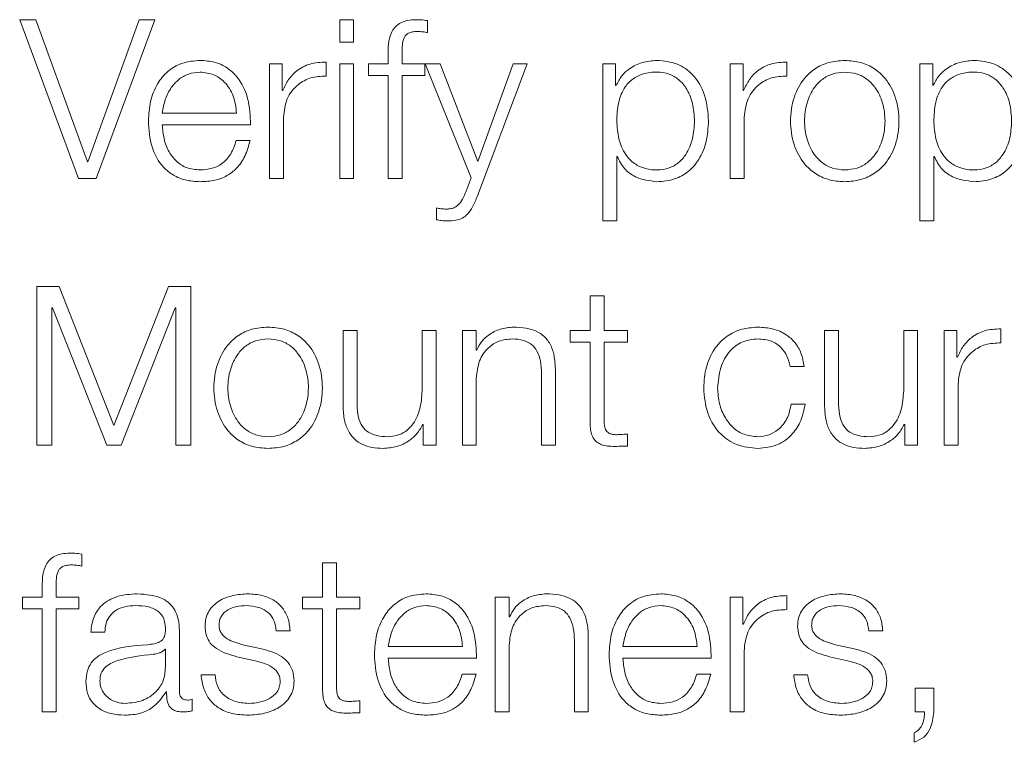
# Model space of a CAD drawing. Units: inches. Extents: x 2 to 195, y -7 to 151.
# Drawn here: x 51 to 52, y 98 to 98 of the extents above; entities that cross this region are included whole.
import ezdxf

# ---------------------------------------------------------------- set-up
doc = ezdxf.new("R2010")
doc.units = ezdxf.units.IN
doc.header["$MEASUREMENT"] = 0
doc.layers.add('SLD-0', color=179, linetype='Continuous')

msp = doc.modelspace()

# ---------------------------------------------------------------- linework, layer by layer
at = {"layer": 'SLD-0', "color": 179, "linetype": 'Continuous', "lineweight": 15}
for p, q in [((51.06411, 97.90935), (51.09724, 97.82011)), ((51.07324, 97.90935), (51.06411, 97.90935)), ((51.10224, 97.82947), (51.07324, 97.90935)), ((51.13124, 97.90935), (51.10249, 97.82947)), ((51.10711, 97.82011), (51.14022, 97.90935)), ((51.14022, 97.90935), (51.13124, 97.90935)), ((51.25198, 97.90935), (51.24411, 97.90935)), ((51.24411, 97.90935), (51.24411, 97.89673)), ((51.25198, 97.89673), (51.25198, 97.90935)), ((51.2936, 97.90211), (51.2936, 97.90885)), ((51.24411, 97.89673), (51.25198, 97.89673)), ((51.27137, 97.89047), (51.27137, 97.88459)), ((51.27923, 97.88459), (51.27923, 97.89022)), ((51.20461, 97.88459), (51.20461, 97.82011)), ((51.21185, 97.88459), (51.20461, 97.88459)), ((51.21185, 97.86948), (51.21185, 97.88459)), ((51.23647, 97.87761), (51.23647, 97.88548)), ((51.24411, 97.88459), (51.24411, 97.82011)), ((51.25198, 97.88459), (51.24411, 97.88459)), ((51.25198, 97.82011), (51.25198, 97.88459)), ((51.26037, 97.88459), (51.26037, 97.87799)), ((51.27137, 97.88459), (51.26037, 97.88459)), ((51.29198, 97.88459), (51.27923, 97.88459)), ((51.29198, 97.87799), (51.29198, 97.88459)), ((51.29224, 97.88459), (51.31799, 97.82034)), ((51.30062, 97.88459), (51.29224, 97.88459)), ((51.32186, 97.8296), (51.30062, 97.88459)), ((51.32161, 97.81023), (51.3496, 97.88459)), ((51.34173, 97.88459), (51.32186, 97.8296)), ((51.3496, 97.88459), (51.34173, 97.88459)), ((51.39211, 97.88459), (51.39211, 97.79624)), ((51.39935, 97.88459), (51.39211, 97.88459)), ((51.39935, 97.87236), (51.39935, 97.88459)), ((51.46386, 97.88459), (51.46386, 97.82011)), ((51.4711, 97.88459), (51.46386, 97.88459)), ((51.4711, 97.86948), (51.4711, 97.88459)), ((51.49573, 97.87761), (51.49573, 97.88548)), ((51.57049, 97.88459), (51.57049, 97.79624)), ((51.57772, 97.88459), (51.57049, 97.88459)), ((51.57772, 97.87236), (51.57772, 97.88459)), ((51.26037, 97.87799), (51.27137, 97.87799)), ((51.27137, 97.87799), (51.27137, 97.82011)), ((51.27923, 97.87799), (51.29198, 97.87799)), ((51.27923, 97.82011), (51.27923, 97.87799)), ((51.2121, 97.86948), (51.21185, 97.86948)), ((51.3996, 97.87236), (51.39935, 97.87236)), ((51.47135, 97.86948), (51.4711, 97.86948)), ((51.57797, 97.87236), (51.57772, 97.87236)), ((51.14435, 97.85685), (51.18611, 97.85685)), ((51.21247, 97.82011), (51.21247, 97.85448)), ((51.47172, 97.82011), (51.47172, 97.85448)), ((51.14435, 97.85024), (51.19397, 97.85024)), ((51.19372, 97.84136), (51.18586, 97.84136)), ((51.39997, 97.83235), (51.40023, 97.83235)), ((51.39997, 97.79624), (51.39997, 97.83235)), ((51.57835, 97.83235), (51.5786, 97.83235)), ((51.57835, 97.79624), (51.57835, 97.83235)), ((51.10249, 97.82947), (51.10224, 97.82947)), ((51.09724, 97.82011), (51.10711, 97.82011)), ((51.20461, 97.82011), (51.21247, 97.82011)), ((51.24411, 97.82011), (51.25198, 97.82011)), ((51.27137, 97.82011), (51.27923, 97.82011)), ((51.31799, 97.82034), (51.31524, 97.81297)), ((51.46386, 97.82011), (51.47172, 97.82011)), ((51.29862, 97.80347), (51.29862, 97.79686)), ((51.39211, 97.79624), (51.39997, 97.79624)), ((51.57049, 97.79624), (51.57835, 97.79624)), ((51.08623, 97.75935), (51.07375, 97.75935)), ((51.07375, 97.75935), (51.07375, 97.67011)), ((51.11711, 97.6811), (51.08623, 97.75935)), ((51.14787, 97.75935), (51.11711, 97.6811)), ((51.16036, 97.75935), (51.14787, 97.75935)), ((51.16036, 97.67011), (51.16036, 97.75935)), ((51.38499, 97.75397), (51.38499, 97.7346)), ((51.39286, 97.75397), (51.38499, 97.75397)), ((51.39286, 97.7346), (51.39286, 97.75397)), ((51.08223, 97.74724), (51.08248, 97.74724)), ((51.08223, 97.67011), (51.08223, 97.74724)), ((51.08248, 97.74724), (51.11311, 97.67011)), ((51.12112, 97.67011), (51.15162, 97.74724)), ((51.15162, 97.74724), (51.15187, 97.74724)), ((51.15187, 97.74724), (51.15187, 97.67011)), ((51.246, 97.7346), (51.246, 97.69272)), ((51.25386, 97.7346), (51.246, 97.7346)), ((51.25386, 97.6926), (51.25386, 97.7346)), ((51.29836, 97.7346), (51.2905, 97.7346)), ((51.2905, 97.7346), (51.2905, 97.70072)), ((51.29836, 97.67011), (51.29836, 97.7346)), ((51.31312, 97.7346), (51.31312, 97.67011)), ((51.32098, 97.7346), (51.31312, 97.7346)), ((51.32098, 97.72349), (51.32098, 97.7346)), ((51.37374, 97.7346), (51.37374, 97.72798)), ((51.38499, 97.7346), (51.37374, 97.7346)), ((51.40598, 97.7346), (51.39286, 97.7346)), ((51.40598, 97.72798), (51.40598, 97.7346)), ((51.51687, 97.7346), (51.51687, 97.69272)), ((51.52472, 97.7346), (51.51687, 97.7346)), ((51.52472, 97.6926), (51.52472, 97.7346)), ((51.56137, 97.7346), (51.56137, 97.70072)), ((51.56922, 97.7346), (51.56137, 97.7346)), ((51.56922, 97.67011), (51.56922, 97.7346)), ((51.5841, 97.7346), (51.5841, 97.67011)), ((51.59134, 97.7346), (51.5841, 97.7346)), ((51.59134, 97.71949), (51.59134, 97.7346)), ((51.61597, 97.72761), (51.61597, 97.73547)), ((51.37374, 97.72798), (51.38499, 97.72798)), ((51.38499, 97.72798), (51.38499, 97.68385)), ((51.39286, 97.72798), (51.40598, 97.72798)), ((51.39286, 97.68447), (51.39286, 97.72798)), ((51.32123, 97.72349), (51.32098, 97.72349)), ((51.59159, 97.71949), (51.59134, 97.71949)), ((51.49759, 97.71436), (51.50547, 97.71436)), ((51.35762, 97.71036), (51.35762, 97.67011)), ((51.36548, 97.67011), (51.36548, 97.71161)), ((51.32098, 97.67011), (51.32098, 97.70774)), ((51.59197, 97.67011), (51.59197, 97.70449)), ((51.50597, 97.69322), (51.49809, 97.69322)), ((51.29087, 97.68172), (51.29112, 97.68172)), ((51.29112, 97.68172), (51.29112, 97.67011)), ((51.56174, 97.68172), (51.56198, 97.68172)), ((51.56198, 97.68172), (51.56198, 97.67011)), ((51.40598, 97.66961), (51.40598, 97.67635)), ((51.07375, 97.67011), (51.08223, 97.67011)), ((51.11311, 97.67011), (51.12112, 97.67011)), ((51.15187, 97.67011), (51.16036, 97.67011)), ((51.29112, 97.67011), (51.29836, 97.67011)), ((51.31312, 97.67011), (51.32098, 97.67011)), ((51.35762, 97.67011), (51.36548, 97.67011)), ((51.56198, 97.67011), (51.56922, 97.67011)), ((51.5841, 97.67011), (51.59197, 97.67011)), ((51.09898, 97.60211), (51.09898, 97.60884)), ((51.23449, 97.60397), (51.23449, 97.58459)), ((51.24235, 97.60397), (51.23449, 97.60397)), ((51.24235, 97.58459), (51.24235, 97.60397)), ((51.07675, 97.59047), (51.07675, 97.58459)), ((51.08461, 97.58459), (51.08461, 97.59022)), ((51.06575, 97.58459), (51.06575, 97.57798)), ((51.07675, 97.58459), (51.06575, 97.58459)), ((51.09736, 97.58459), (51.08461, 97.58459)), ((51.09736, 97.57798), (51.09736, 97.58459)), ((51.22324, 97.58459), (51.22324, 97.57798)), ((51.23449, 97.58459), (51.22324, 97.58459)), ((51.25548, 97.58459), (51.24235, 97.58459)), ((51.25548, 97.57798), (51.25548, 97.58459)), ((51.33162, 97.58459), (51.33162, 97.52011)), ((51.33948, 97.58459), (51.33162, 97.58459)), ((51.33948, 97.57348), (51.33948, 97.58459)), ((51.47098, 97.58459), (51.46374, 97.58459)), ((51.46374, 97.58459), (51.46374, 97.52011)), ((51.47098, 97.56948), (51.47098, 97.58459)), ((51.49559, 97.57761), (51.49559, 97.58547)), ((51.06575, 97.57798), (51.07675, 97.57798)), ((51.07675, 97.57798), (51.07675, 97.52011)), ((51.08461, 97.57798), (51.09736, 97.57798)), ((51.08461, 97.52011), (51.08461, 97.57798)), ((51.22324, 97.57798), (51.23449, 97.57798)), ((51.23449, 97.57798), (51.23449, 97.53385)), ((51.24235, 97.57798), (51.25548, 97.57798)), ((51.24235, 97.53447), (51.24235, 97.57798)), ((51.33973, 97.57348), (51.33948, 97.57348)), ((51.10412, 97.56486), (51.11198, 97.56486)), ((51.15398, 97.53147), (51.15398, 97.56573)), ((51.20837, 97.56573), (51.21623, 97.56573)), ((51.47123, 97.56948), (51.47098, 97.56948)), ((51.54173, 97.56573), (51.54959, 97.56573)), ((51.37612, 97.56036), (51.37612, 97.52011)), ((51.38398, 97.52011), (51.38398, 97.56161)), ((51.14612, 97.55536), (51.14587, 97.55536)), ((51.14612, 97.5451), (51.14612, 97.55536)), ((51.20012, 97.55549), (51.18961, 97.55786)), ((51.27148, 97.55684), (51.31324, 97.55684)), ((51.33948, 97.52011), (51.33948, 97.55774)), ((51.40348, 97.55684), (51.44524, 97.55684)), ((51.47159, 97.52011), (51.47159, 97.55448)), ((51.53348, 97.55549), (51.52298, 97.55786)), ((51.18635, 97.55111), (51.19649, 97.54885)), ((51.27148, 97.55024), (51.3211, 97.55024)), ((51.40348, 97.55024), (51.4531, 97.55024)), ((51.51973, 97.55111), (51.52986, 97.54885)), ((51.17398, 97.54097), (51.16612, 97.54097)), ((51.32085, 97.54136), (51.31299, 97.54136)), ((51.45285, 97.54136), (51.44499, 97.54136)), ((51.50734, 97.54097), (51.4995, 97.54097)), ((51.1465, 97.53134), (51.14675, 97.53134)), ((51.56785, 97.53334), (51.56785, 97.52011)), ((51.57834, 97.53334), (51.56785, 97.53334)), ((51.57834, 97.51998), (51.57834, 97.53334)), ((51.1611, 97.52061), (51.1611, 97.52722)), ((51.25548, 97.51961), (51.25548, 97.52634)), ((51.07675, 97.52011), (51.08461, 97.52011)), ((51.33162, 97.52011), (51.33948, 97.52011)), ((51.37612, 97.52011), (51.38398, 97.52011)), ((51.46374, 97.52011), (51.47159, 97.52011)), ((51.56785, 97.52011), (51.5731, 97.52011)), ((51.56735, 97.50836), (51.56735, 97.50298))]:
    msp.add_line(p, q, dxfattribs=at)
for points, knots in [([(51.28698, 97.90935), (51.28538, 97.90928), (51.28246, 97.90916), (51.27853, 97.90786), (51.27553, 97.90573), (51.27301, 97.90223), (51.27149, 97.89698), (51.27141, 97.89275), (51.27137, 97.89047)], [0, 0, 0, 0, 0.168833, 0.308676, 0.43224, 0.552776, 0.758812, 1, 1, 1, 1]), ([(51.2936, 97.90885), (51.29234, 97.90901), (51.29014, 97.90931), (51.28792, 97.90934), (51.28698, 97.90935)], [0, 0, 0, 0, 0.5731988, 1, 1, 1, 1]), ([(51.27923, 97.89022), (51.27924, 97.89186), (51.27926, 97.89484), (51.27982, 97.89849), (51.28124, 97.90073), (51.28289, 97.90193), (51.28517, 97.90264), (51.28689, 97.9027), (51.28785, 97.90274)], [0, 0, 0, 0, 0.275233, 0.503293, 0.605188, 0.711578, 0.838213, 1, 1, 1, 1]), ([(51.28785, 97.90274), (51.28889, 97.90269), (51.29082, 97.9026), (51.29272, 97.90227), (51.2936, 97.90211)], [0, 0, 0, 0, 0.540148, 1, 1, 1, 1]), ([(51.16561, 97.88647), (51.16212, 97.88619), (51.15555, 97.88565), (51.14713, 97.88066), (51.14101, 97.87312), (51.13718, 97.86339), (51.13672, 97.85608), (51.13649, 97.85236)], [0, 0, 0, 0, 0.206844, 0.38857, 0.564943, 0.778819, 1, 1, 1, 1]), ([(51.19397, 97.85024), (51.19378, 97.85523), (51.19341, 97.8649), (51.18798, 97.87616), (51.18086, 97.88261), (51.17375, 97.88592), (51.16843, 97.88628), (51.16561, 97.88647)], [0, 0, 0, 0, 0.287511, 0.556261, 0.693826, 0.837831, 1, 1, 1, 1]), ([(51.42261, 97.88647), (51.4198, 97.88625), (51.41432, 97.88581), (51.4075, 97.88239), (51.40242, 97.87783), (51.40054, 97.87419), (51.3996, 97.87236)], [0, 0, 0, 0, 0.294415, 0.572577, 0.785494, 1, 1, 1, 1]), ([(51.4516, 97.85235), (51.45123, 97.85726), (51.45052, 97.86667), (51.44399, 97.87825), (51.43399, 97.8854), (51.42655, 97.8861), (51.42261, 97.88647)], [0, 0, 0, 0, 0.292326, 0.559702, 0.767055, 1, 1, 1, 1]), ([(51.52822, 97.88647), (51.52514, 97.88625), (51.51927, 97.88584), (51.51139, 97.88213), (51.50421, 97.87563), (51.49891, 97.86538), (51.49713, 97.85235), (51.49892, 97.83932), (51.50421, 97.82908), (51.51139, 97.82258), (51.51927, 97.81887), (51.52514, 97.81845), (51.52822, 97.81824)], [0, 0, 0, 0, 0.089847, 0.171222, 0.249736, 0.370237, 0.500064, 0.629801, 0.750272, 0.828778, 0.910153, 1, 1, 1, 1]), ([(51.52822, 97.81824), (51.53131, 97.81845), (51.53718, 97.81887), (51.54507, 97.82258), (51.55226, 97.82908), (51.55755, 97.83932), (51.55934, 97.85235), (51.55755, 97.86538), (51.55226, 97.87563), (51.54507, 97.88213), (51.53718, 97.88584), (51.53131, 97.88625), (51.52822, 97.88647)], [0, 0, 0, 0, 0.089902, 0.171298, 0.249803, 0.370243, 0.499936, 0.629719, 0.750189, 0.828702, 0.910098, 1, 1, 1, 1]), ([(51.60098, 97.88647), (51.59816, 97.88625), (51.59269, 97.88581), (51.58587, 97.88239), (51.5808, 97.87783), (51.57892, 97.87419), (51.57797, 97.87236)], [0, 0, 0, 0, 0.294215, 0.572365, 0.785374, 1, 1, 1, 1]), ([(51.62998, 97.85235), (51.6296, 97.85726), (51.62889, 97.86667), (51.62237, 97.87825), (51.61236, 97.8854), (51.60492, 97.8861), (51.60098, 97.88647)], [0, 0, 0, 0, 0.29228, 0.559608, 0.766969, 1, 1, 1, 1]), ([(51.23647, 97.88548), (51.23341, 97.88535), (51.22751, 97.88511), (51.22019, 97.88117), (51.21502, 97.87579), (51.21309, 97.87163), (51.2121, 97.86948)], [0, 0, 0, 0, 0.292209, 0.561588, 0.774473, 1, 1, 1, 1]), ([(51.49573, 97.88548), (51.49266, 97.88535), (51.48676, 97.88511), (51.47944, 97.88117), (51.47427, 97.87579), (51.47234, 97.87163), (51.47135, 97.86948)], [0, 0, 0, 0, 0.2922086, 0.5615955, 0.7744736, 1, 1, 1, 1]), ([(51.16561, 97.87986), (51.16336, 97.87966), (51.15903, 97.87927), (51.15338, 97.87595), (51.1489, 97.87097), (51.14564, 97.86445), (51.14479, 97.85941), (51.14435, 97.85685)], [0, 0, 0, 0, 0.194875, 0.375236, 0.555298, 0.774542, 1, 1, 1, 1]), ([(51.18611, 97.85685), (51.18571, 97.86011), (51.18492, 97.86649), (51.18007, 97.87413), (51.17328, 97.87904), (51.16823, 97.87958), (51.16561, 97.87986)], [0, 0, 0, 0, 0.286702, 0.560184, 0.772019, 1, 1, 1, 1]), ([(51.21247, 97.85448), (51.21288, 97.85806), (51.21366, 97.86499), (51.21983, 97.87284), (51.22787, 97.87727), (51.23352, 97.87749), (51.23647, 97.87761)], [0, 0, 0, 0, 0.283948, 0.551197, 0.765484, 1, 1, 1, 1]), ([(51.44374, 97.85235), (51.44352, 97.85569), (51.44311, 97.86224), (51.43978, 97.87037), (51.43497, 97.87598), (51.4293, 97.87923), (51.4223, 97.88018), (51.4152, 97.87933), (51.4089, 97.87639), (51.40371, 97.87092), (51.40044, 97.86257), (51.40014, 97.85587), (51.39997, 97.85235)], [0, 0, 0, 0, 0.126436, 0.247489, 0.324582, 0.402521, 0.48914, 0.587349, 0.669886, 0.746903, 0.867067, 1, 1, 1, 1]), ([(51.47172, 97.85448), (51.47213, 97.85806), (51.47291, 97.86499), (51.47908, 97.87284), (51.48712, 97.87727), (51.49277, 97.87749), (51.49573, 97.87761)], [0, 0, 0, 0, 0.283949, 0.551198, 0.765485, 1, 1, 1, 1]), ([(51.52822, 97.87986), (51.52587, 97.87967), (51.52137, 97.8793), (51.51545, 97.87606), (51.5102, 97.87059), (51.50648, 97.86244), (51.50515, 97.85235), (51.50648, 97.84227), (51.5102, 97.83412), (51.51545, 97.82865), (51.52137, 97.82541), (51.52587, 97.82504), (51.52822, 97.82485)], [0, 0, 0, 0, 0.088317, 0.168963, 0.248387, 0.371542, 0.50009, 0.628491, 0.751606, 0.83103, 0.911683, 1, 1, 1, 1]), ([(51.52822, 97.82485), (51.53058, 97.82504), (51.53508, 97.82541), (51.54101, 97.82865), (51.54626, 97.83412), (51.54999, 97.84227), (51.55132, 97.85235), (51.54999, 97.86244), (51.54626, 97.87059), (51.54101, 97.87606), (51.53508, 97.8793), (51.53058, 97.87967), (51.52822, 97.87986)], [0, 0, 0, 0, 0.088385, 0.169068, 0.248489, 0.371564, 0.49991, 0.628403, 0.751518, 0.830939, 0.911615, 1, 1, 1, 1]), ([(51.62212, 97.85235), (51.6219, 97.85569), (51.62149, 97.86224), (51.61816, 97.87037), (51.61335, 97.87598), (51.60767, 97.87923), (51.60067, 97.88018), (51.59357, 97.87933), (51.58727, 97.87639), (51.58209, 97.87092), (51.57882, 97.86257), (51.57851, 97.85587), (51.57835, 97.85235)], [0, 0, 0, 0, 0.126436, 0.247498, 0.324608, 0.402592, 0.489281, 0.587417, 0.669914, 0.74691, 0.867067, 1, 1, 1, 1]), ([(51.13649, 97.85236), (51.13682, 97.84744), (51.13744, 97.83807), (51.14325, 97.82739), (51.1505, 97.8216), (51.15759, 97.81871), (51.16283, 97.8184), (51.16561, 97.81824)], [0, 0, 0, 0, 0.29057, 0.553891, 0.690138, 0.83525, 1, 1, 1, 1]), ([(51.39997, 97.85235), (51.40018, 97.849), (51.40058, 97.84244), (51.404, 97.83426), (51.40913, 97.82864), (51.41532, 97.82546), (51.42237, 97.82451), (51.4293, 97.82548), (51.43497, 97.82872), (51.43978, 97.83433), (51.44311, 97.84246), (51.44352, 97.849), (51.44374, 97.85235)], [0, 0, 0, 0, 0.126994, 0.249205, 0.328771, 0.41217, 0.508346, 0.595441, 0.673808, 0.751313, 0.872988, 1, 1, 1, 1]), ([(51.42261, 97.81824), (51.42599, 97.8185), (51.43236, 97.81901), (51.44066, 97.82374), (51.44689, 97.8311), (51.4509, 97.84095), (51.45136, 97.84846), (51.4516, 97.85235)], [0, 0, 0, 0, 0.200064, 0.378243, 0.552757, 0.768336, 1, 1, 1, 1]), ([(51.57835, 97.85235), (51.57856, 97.849), (51.57895, 97.84244), (51.58238, 97.83426), (51.58751, 97.82864), (51.59369, 97.82546), (51.60074, 97.82451), (51.60767, 97.82548), (51.61335, 97.82872), (51.61816, 97.83433), (51.62149, 97.84246), (51.6219, 97.849), (51.62212, 97.85235)], [0, 0, 0, 0, 0.126993, 0.249199, 0.328745, 0.412098, 0.508204, 0.595369, 0.673781, 0.751303, 0.872988, 1, 1, 1, 1]), ([(51.60098, 97.81824), (51.60435, 97.8185), (51.61073, 97.81901), (51.61903, 97.82374), (51.62526, 97.8311), (51.62927, 97.84095), (51.62974, 97.84846), (51.62998, 97.85235)], [0, 0, 0, 0, 0.2001441, 0.3783379, 0.5528301, 0.7683714, 1, 1, 1, 1]), ([(51.16561, 97.82485), (51.16304, 97.82508), (51.15817, 97.82553), (51.15206, 97.8295), (51.14769, 97.83525), (51.14495, 97.84236), (51.14455, 97.84763), (51.14435, 97.85024)], [0, 0, 0, 0, 0.20758, 0.391782, 0.572216, 0.787869, 1, 1, 1, 1]), ([(51.18586, 97.84136), (51.18503, 97.8388), (51.18343, 97.83387), (51.1785, 97.82837), (51.17227, 97.82529), (51.16793, 97.825), (51.16561, 97.82485)], [0, 0, 0, 0, 0.2820973, 0.5436366, 0.7563951, 1, 1, 1, 1]), ([(51.16561, 97.81824), (51.16841, 97.81838), (51.17363, 97.81864), (51.18075, 97.82128), (51.18671, 97.82588), (51.19131, 97.83275), (51.19289, 97.83838), (51.19372, 97.84136)], [0, 0, 0, 0, 0.209441, 0.391335, 0.561507, 0.768252, 1, 1, 1, 1]), ([(51.40023, 97.83235), (51.40143, 97.82998), (51.4038, 97.82529), (51.41169, 97.81959), (51.41845, 97.81875), (51.42261, 97.81824)], [0, 0, 0, 0, 0.281824, 0.557222, 1, 1, 1, 1]), ([(51.5786, 97.83235), (51.5798, 97.82998), (51.58217, 97.82529), (51.59006, 97.81959), (51.59682, 97.81875), (51.60098, 97.81824)], [0, 0, 0, 0, 0.281888, 0.557315, 1, 1, 1, 1]), ([(51.31524, 97.81297), (51.31458, 97.81144), (51.31339, 97.80862), (51.31129, 97.80539), (51.30891, 97.80373), (51.30661, 97.80296), (51.30491, 97.80289), (51.30399, 97.80285)], [0, 0, 0, 0, 0.306292, 0.561816, 0.690153, 0.83098, 1, 1, 1, 1]), ([(51.30462, 97.79624), (51.30623, 97.79628), (51.30914, 97.79635), (51.31316, 97.79753), (51.3165, 97.80016), (51.31922, 97.80457), (51.32074, 97.80817), (51.32161, 97.81023)], [0, 0, 0, 0, 0.20145, 0.361908, 0.512268, 0.720961, 1, 1, 1, 1]), ([(51.30399, 97.80285), (51.303, 97.80289), (51.30119, 97.80298), (51.29942, 97.80332), (51.29862, 97.80347)], [0, 0, 0, 0, 0.548354, 1, 1, 1, 1]), ([(51.29862, 97.79686), (51.2995, 97.79667), (51.30147, 97.79626), (51.3035, 97.79624), (51.30462, 97.79624)], [0, 0, 0, 0, 0.445233, 1, 1, 1, 1]), ([(51.20386, 97.73647), (51.20077, 97.73625), (51.1949, 97.73583), (51.18702, 97.73212), (51.17984, 97.72562), (51.17455, 97.71538), (51.17276, 97.70235), (51.17455, 97.68932), (51.17984, 97.67908), (51.18702, 97.67258), (51.1949, 97.66887), (51.20077, 97.66846), (51.20386, 97.66824)], [0, 0, 0, 0, 0.089855, 0.171232, 0.249753, 0.37026, 0.500084, 0.629805, 0.750262, 0.828768, 0.910145, 1, 1, 1, 1]), ([(51.20386, 97.66824), (51.20694, 97.66846), (51.21282, 97.66887), (51.2207, 97.67258), (51.22789, 97.67908), (51.23318, 97.68932), (51.23497, 97.70235), (51.23318, 97.71538), (51.22789, 97.72562), (51.22071, 97.73212), (51.21282, 97.73583), (51.20694, 97.73625), (51.20386, 97.73647)], [0, 0, 0, 0, 0.089905, 0.171306, 0.249809, 0.370237, 0.499916, 0.629697, 0.750175, 0.828694, 0.910095, 1, 1, 1, 1]), ([(51.34186, 97.73647), (51.33934, 97.73624), (51.33438, 97.73579), (51.32824, 97.73258), (51.32364, 97.72844), (51.32203, 97.72513), (51.32123, 97.72349)], [0, 0, 0, 0, 0.291929, 0.574611, 0.78947, 1, 1, 1, 1]), ([(51.36548, 97.71161), (51.36539, 97.71428), (51.36522, 97.71926), (51.36325, 97.72616), (51.35959, 97.73128), (51.3546, 97.73446), (51.34866, 97.73621), (51.34426, 97.73638), (51.34186, 97.73647)], [0, 0, 0, 0, 0.202077, 0.376709, 0.5365, 0.667388, 0.817839, 1, 1, 1, 1]), ([(51.47934, 97.73647), (51.47591, 97.7362), (51.46939, 97.73568), (51.46081, 97.73104), (51.45414, 97.72377), (51.44968, 97.71389), (51.44915, 97.70628), (51.44887, 97.70234)], [0, 0, 0, 0, 0.199656, 0.379809, 0.555589, 0.770265, 1, 1, 1, 1]), ([(51.50547, 97.71436), (51.505, 97.71691), (51.50411, 97.72173), (51.50043, 97.72794), (51.49503, 97.73276), (51.48778, 97.73593), (51.48223, 97.73629), (51.47934, 97.73647)], [0, 0, 0, 0, 0.2041664, 0.3866849, 0.5610899, 0.7717217, 1, 1, 1, 1]), ([(51.61597, 97.73547), (51.6129, 97.73535), (51.607, 97.73511), (51.59968, 97.73117), (51.59451, 97.72579), (51.59258, 97.72163), (51.59159, 97.71949)], [0, 0, 0, 0, 0.292281, 0.561664, 0.774505, 1, 1, 1, 1]), ([(51.20386, 97.72986), (51.2015, 97.72967), (51.197, 97.7293), (51.19108, 97.72606), (51.18584, 97.72059), (51.18211, 97.71243), (51.18078, 97.70235), (51.18211, 97.69226), (51.18584, 97.68412), (51.19108, 97.67865), (51.197, 97.67541), (51.2015, 97.67504), (51.20386, 97.67484)], [0, 0, 0, 0, 0.08831, 0.16896, 0.2484, 0.371572, 0.50011, 0.628516, 0.751621, 0.83104, 0.91169, 1, 1, 1, 1]), ([(51.20386, 97.67484), (51.20621, 97.67504), (51.21071, 97.67541), (51.21664, 97.67865), (51.22189, 97.68412), (51.22562, 97.69226), (51.22695, 97.70235), (51.22562, 97.71244), (51.22189, 97.72059), (51.21664, 97.72606), (51.21071, 97.7293), (51.20621, 97.72967), (51.20386, 97.72986)], [0, 0, 0, 0, 0.088379, 0.169054, 0.248473, 0.371537, 0.49989, 0.628375, 0.751506, 0.830946, 0.911621, 1, 1, 1, 1]), ([(51.32098, 97.70774), (51.32133, 97.71106), (51.322, 97.71738), (51.32695, 97.72483), (51.33377, 97.72919), (51.33867, 97.72963), (51.34123, 97.72986)], [0, 0, 0, 0, 0.296606, 0.564131, 0.772114, 1, 1, 1, 1]), ([(51.34123, 97.72986), (51.34334, 97.72974), (51.34717, 97.72952), (51.35214, 97.727), (51.35555, 97.72276), (51.35738, 97.717), (51.35754, 97.71267), (51.35762, 97.71036)], [0, 0, 0, 0, 0.215539, 0.390987, 0.555065, 0.762973, 1, 1, 1, 1]), ([(51.45672, 97.70234), (51.45704, 97.70616), (51.45767, 97.71361), (51.46272, 97.72282), (51.47041, 97.72888), (51.47628, 97.72953), (51.47934, 97.72986)], [0, 0, 0, 0, 0.287702, 0.561193, 0.771122, 1, 1, 1, 1]), ([(51.47934, 97.72986), (51.48194, 97.72965), (51.48684, 97.72926), (51.49256, 97.72528), (51.49601, 97.72008), (51.49704, 97.71633), (51.49759, 97.71436)], [0, 0, 0, 0, 0.295318, 0.555473, 0.76625, 1, 1, 1, 1]), ([(51.59197, 97.70449), (51.59237, 97.70806), (51.59315, 97.71499), (51.59933, 97.72284), (51.60736, 97.72727), (51.61302, 97.72749), (51.61597, 97.72761)], [0, 0, 0, 0, 0.283838, 0.551052, 0.765391, 1, 1, 1, 1]), ([(51.2905, 97.70072), (51.29026, 97.69713), (51.2898, 97.69022), (51.28603, 97.68222), (51.2812, 97.67761), (51.27648, 97.67525), (51.27296, 97.67498), (51.27111, 97.67484)], [0, 0, 0, 0, 0.297944, 0.572139, 0.70851, 0.847322, 1, 1, 1, 1]), ([(51.44887, 97.70234), (51.4493, 97.69738), (51.45013, 97.68782), (51.45733, 97.67631), (51.46772, 97.66932), (51.47533, 97.66861), (51.47934, 97.66824)], [0, 0, 0, 0, 0.289599, 0.55716, 0.766992, 1, 1, 1, 1]), ([(51.47934, 97.67484), (51.47672, 97.67509), (51.47171, 97.67555), (51.4653, 97.67959), (51.46049, 97.68562), (51.45732, 97.69343), (51.45692, 97.69934), (51.45672, 97.70234)], [0, 0, 0, 0, 0.1963, 0.375554, 0.554373, 0.773371, 1, 1, 1, 1]), ([(51.56137, 97.70072), (51.56113, 97.69713), (51.56067, 97.69022), (51.5569, 97.68222), (51.55207, 97.67761), (51.54736, 97.67525), (51.54383, 97.67498), (51.54198, 97.67484)], [0, 0, 0, 0, 0.297964, 0.572195, 0.708573, 0.847371, 1, 1, 1, 1]), ([(51.246, 97.69272), (51.2461, 97.69011), (51.2463, 97.68521), (51.24843, 97.67845), (51.25207, 97.67344), (51.25683, 97.67028), (51.26236, 97.66851), (51.26642, 97.66833), (51.26861, 97.66824)], [0, 0, 0, 0, 0.205345, 0.384722, 0.549371, 0.681454, 0.828183, 1, 1, 1, 1]), ([(51.27111, 97.67484), (51.26903, 97.67493), (51.26528, 97.6751), (51.26026, 97.67701), (51.25649, 97.68062), (51.2543, 97.68607), (51.25401, 97.69029), (51.25386, 97.6926)], [0, 0, 0, 0, 0.21884, 0.395438, 0.554694, 0.756062, 1, 1, 1, 1]), ([(51.49809, 97.69322), (51.49753, 97.69039), (51.49645, 97.68494), (51.49148, 97.67897), (51.48555, 97.67545), (51.48143, 97.67505), (51.47934, 97.67484)], [0, 0, 0, 0, 0.2971355, 0.5721579, 0.7834948, 1, 1, 1, 1]), ([(51.47934, 97.66824), (51.48312, 97.66862), (51.49044, 97.66935), (51.49889, 97.67572), (51.50408, 97.68401), (51.50532, 97.69005), (51.50597, 97.69322)], [0, 0, 0, 0, 0.279861, 0.542077, 0.758786, 1, 1, 1, 1]), ([(51.51687, 97.69272), (51.51698, 97.69011), (51.51718, 97.68521), (51.5193, 97.67845), (51.52294, 97.67344), (51.52771, 97.67028), (51.53323, 97.66851), (51.53729, 97.66833), (51.53948, 97.66824)], [0, 0, 0, 0, 0.2053452, 0.3847222, 0.549371, 0.6814541, 0.8281758, 1, 1, 1, 1]), ([(51.54198, 97.67484), (51.53991, 97.67493), (51.53615, 97.6751), (51.53113, 97.67701), (51.52736, 97.68062), (51.52517, 97.68607), (51.52488, 97.69029), (51.52472, 97.6926)], [0, 0, 0, 0, 0.21881, 0.395435, 0.554721, 0.756097, 1, 1, 1, 1]), ([(51.26861, 97.66824), (51.27123, 97.66844), (51.27638, 97.66885), (51.28288, 97.67207), (51.28785, 97.67643), (51.28985, 97.67994), (51.29087, 97.68172)], [0, 0, 0, 0, 0.285944, 0.560964, 0.776863, 1, 1, 1, 1]), ([(51.38499, 97.68385), (51.38501, 97.68245), (51.38504, 97.6799), (51.38567, 97.67643), (51.38687, 97.67365), (51.38883, 97.67153), (51.39156, 97.67017), (51.39504, 97.66945), (51.39758, 97.66939), (51.39898, 97.66936)], [0, 0, 0, 0, 0.176718, 0.321622, 0.443289, 0.554912, 0.678194, 0.823277, 1, 1, 1, 1]), ([(51.39924, 97.67597), (51.39853, 97.67604), (51.39727, 97.67617), (51.3956, 97.67678), (51.39437, 97.67773), (51.39339, 97.67927), (51.3929, 97.68159), (51.39287, 97.68345), (51.39286, 97.68447)], [0, 0, 0, 0, 0.172252, 0.310666, 0.429608, 0.545258, 0.749285, 1, 1, 1, 1]), ([(51.53948, 97.66824), (51.5421, 97.66844), (51.54725, 97.66885), (51.55375, 97.67207), (51.55872, 97.67643), (51.56073, 97.67994), (51.56174, 97.68172)], [0, 0, 0, 0, 0.285784, 0.560748, 0.77671, 1, 1, 1, 1]), ([(51.40598, 97.67635), (51.40472, 97.67623), (51.40248, 97.67601), (51.40022, 97.67598), (51.39924, 97.67597)], [0, 0, 0, 0, 0.56112, 1, 1, 1, 1]), ([(51.39898, 97.66936), (51.40029, 97.66941), (51.40262, 97.6695), (51.40496, 97.66957), (51.40598, 97.66961)], [0, 0, 0, 0, 0.5595093, 1, 1, 1, 1]), ([(51.09236, 97.60935), (51.09076, 97.60928), (51.08784, 97.60915), (51.08391, 97.60786), (51.08091, 97.60573), (51.07839, 97.60223), (51.07687, 97.59698), (51.07679, 97.59275), (51.07675, 97.59047)], [0, 0, 0, 0, 0.168834, 0.308678, 0.432234, 0.552777, 0.75881, 1, 1, 1, 1]), ([(51.09898, 97.60884), (51.09772, 97.60901), (51.09552, 97.6093), (51.0933, 97.60933), (51.09236, 97.60935)], [0, 0, 0, 0, 0.573176, 1, 1, 1, 1]), ([(51.08461, 97.59022), (51.08462, 97.59185), (51.08464, 97.59484), (51.0852, 97.59849), (51.08662, 97.60072), (51.08827, 97.60192), (51.09054, 97.60264), (51.09227, 97.6027), (51.09323, 97.60273)], [0, 0, 0, 0, 0.275228, 0.503285, 0.605178, 0.711566, 0.838216, 1, 1, 1, 1]), ([(51.09323, 97.60273), (51.09427, 97.60269), (51.0962, 97.6026), (51.0981, 97.60226), (51.09898, 97.60211)], [0, 0, 0, 0, 0.540175, 1, 1, 1, 1]), ([(51.13023, 97.58647), (51.1264, 97.58624), (51.11926, 97.58582), (51.1104, 97.58101), (51.10519, 97.57344), (51.10449, 97.56786), (51.10412, 97.56486)], [0, 0, 0, 0, 0.300222, 0.560771, 0.764352, 1, 1, 1, 1]), ([(51.15398, 97.56573), (51.15387, 97.56791), (51.15368, 97.57188), (51.15169, 97.57716), (51.14864, 97.58108), (51.14191, 97.58572), (51.13529, 97.58615), (51.13023, 97.58647)], [0, 0, 0, 0, 0.180883, 0.330321, 0.462544, 0.589526, 1, 1, 1, 1]), ([(51.1926, 97.58647), (51.18972, 97.58629), (51.18402, 97.58593), (51.17608, 97.58289), (51.1709, 97.57803), (51.16866, 97.57281), (51.16847, 97.56989), (51.16837, 97.56836)], [0, 0, 0, 0, 0.255983, 0.50512, 0.741338, 0.864209, 1, 1, 1, 1]), ([(51.21623, 97.56573), (51.21598, 97.56814), (51.2155, 97.57266), (51.21229, 97.57857), (51.20731, 97.58308), (51.20052, 97.58598), (51.19532, 97.5863), (51.1926, 97.58647)], [0, 0, 0, 0, 0.2045236, 0.3849309, 0.5579965, 0.7695575, 1, 1, 1, 1]), ([(51.29273, 97.58647), (51.28924, 97.58619), (51.28267, 97.58565), (51.27426, 97.58066), (51.26814, 97.57312), (51.2643, 97.56339), (51.26385, 97.55608), (51.26362, 97.55236)], [0, 0, 0, 0, 0.20675, 0.388419, 0.564761, 0.778665, 1, 1, 1, 1]), ([(51.3211, 97.55024), (51.32091, 97.55523), (51.32054, 97.5649), (51.31511, 97.57617), (51.30798, 97.58262), (51.30087, 97.58592), (51.29555, 97.58628), (51.29273, 97.58647)], [0, 0, 0, 0, 0.287549, 0.556225, 0.693763, 0.837772, 1, 1, 1, 1]), ([(51.36036, 97.58647), (51.35784, 97.58624), (51.35288, 97.58579), (51.34674, 97.58259), (51.34214, 97.57844), (51.34053, 97.57513), (51.33973, 97.57348)], [0, 0, 0, 0, 0.292024, 0.574647, 0.789437, 1, 1, 1, 1]), ([(51.38398, 97.56161), (51.38389, 97.56428), (51.38372, 97.56926), (51.38174, 97.57616), (51.37808, 97.58128), (51.37309, 97.58446), (51.36716, 97.58621), (51.36276, 97.58638), (51.36036, 97.58647)], [0, 0, 0, 0, 0.202057, 0.376719, 0.536528, 0.667426, 0.817871, 1, 1, 1, 1]), ([(51.42473, 97.58647), (51.42123, 97.58619), (51.41467, 97.58565), (51.40626, 97.58066), (51.40014, 97.57312), (51.39631, 97.56339), (51.39585, 97.55608), (51.39562, 97.55236)], [0, 0, 0, 0, 0.206754, 0.388412, 0.564742, 0.77865, 1, 1, 1, 1]), ([(51.4531, 97.55024), (51.45291, 97.55523), (51.45254, 97.5649), (51.44711, 97.57617), (51.43998, 97.58262), (51.43287, 97.58592), (51.42755, 97.58628), (51.42473, 97.58647)], [0, 0, 0, 0, 0.287549, 0.556225, 0.693763, 0.837772, 1, 1, 1, 1]), ([(51.52598, 97.58647), (51.52309, 97.58629), (51.5174, 97.58593), (51.50944, 97.58289), (51.50426, 97.57803), (51.50202, 97.57281), (51.50183, 97.56989), (51.50173, 97.56836)], [0, 0, 0, 0, 0.2559638, 0.5051602, 0.7413967, 0.8642498, 1, 1, 1, 1]), ([(51.54959, 97.56573), (51.54934, 97.56814), (51.54886, 97.57266), (51.54566, 97.57857), (51.54067, 97.58307), (51.53388, 97.58598), (51.52869, 97.5863), (51.52598, 97.58647)], [0, 0, 0, 0, 0.204597, 0.385056, 0.558153, 0.769682, 1, 1, 1, 1]), ([(51.49559, 97.58547), (51.49252, 97.58534), (51.48662, 97.5851), (51.47931, 97.58117), (51.47414, 97.57579), (51.47222, 97.57162), (51.47123, 97.56948)], [0, 0, 0, 0, 0.292279, 0.56165, 0.774512, 1, 1, 1, 1]), ([(51.11198, 97.56486), (51.11213, 97.56664), (51.11243, 97.56996), (51.11469, 97.5743), (51.11834, 97.57755), (51.12336, 97.57955), (51.1272, 97.57975), (51.12923, 97.57986)], [0, 0, 0, 0, 0.206757, 0.384873, 0.554419, 0.764816, 1, 1, 1, 1]), ([(51.12923, 97.57986), (51.13167, 97.57977), (51.13621, 97.57961), (51.14161, 97.57737), (51.14451, 97.57404), (51.14591, 97.5706), (51.14604, 97.56802), (51.14612, 97.56661)], [0, 0, 0, 0, 0.297773, 0.554785, 0.685361, 0.828609, 1, 1, 1, 1]), ([(51.17623, 97.56874), (51.17629, 97.56971), (51.17641, 97.57155), (51.17784, 97.57482), (51.18115, 97.57779), (51.18614, 97.57956), (51.18969, 97.57976), (51.19148, 97.57986)], [0, 0, 0, 0, 0.137721, 0.261006, 0.496753, 0.745764, 1, 1, 1, 1]), ([(51.19148, 97.57986), (51.19388, 97.57969), (51.19847, 97.57937), (51.20415, 97.57622), (51.20767, 97.57133), (51.20813, 97.56768), (51.20837, 97.56573)], [0, 0, 0, 0, 0.291795, 0.556598, 0.764075, 1, 1, 1, 1]), ([(51.29273, 97.57986), (51.29048, 97.57966), (51.28615, 97.57927), (51.2805, 97.57595), (51.27602, 97.57097), (51.27277, 97.56445), (51.27192, 97.5594), (51.27148, 97.55684)], [0, 0, 0, 0, 0.194837, 0.375092, 0.555058, 0.774316, 1, 1, 1, 1]), ([(51.31324, 97.55684), (51.31284, 97.56011), (51.31205, 97.56649), (51.3072, 97.57414), (51.3004, 97.57904), (51.29535, 97.57958), (51.29273, 97.57986)], [0, 0, 0, 0, 0.286809, 0.560164, 0.771938, 1, 1, 1, 1]), ([(51.33948, 97.55774), (51.33983, 97.56106), (51.3405, 97.56738), (51.34545, 97.57483), (51.35227, 97.57919), (51.35717, 97.57963), (51.35973, 97.57986)], [0, 0, 0, 0, 0.296519, 0.564011, 0.772009, 1, 1, 1, 1]), ([(51.35973, 97.57986), (51.36184, 97.57974), (51.36567, 97.57952), (51.37064, 97.57699), (51.37405, 97.57275), (51.37588, 97.567), (51.37603, 97.56267), (51.37612, 97.56036)], [0, 0, 0, 0, 0.215583, 0.391066, 0.555131, 0.763014, 1, 1, 1, 1]), ([(51.42473, 97.57986), (51.42248, 97.57966), (51.41815, 97.57927), (51.4125, 97.57595), (51.40802, 97.57097), (51.40477, 97.56445), (51.40391, 97.5594), (51.40348, 97.55684)], [0, 0, 0, 0, 0.194836, 0.375091, 0.555061, 0.774315, 1, 1, 1, 1]), ([(51.44524, 97.55684), (51.44484, 97.56011), (51.44405, 97.56649), (51.43919, 97.57414), (51.43239, 97.57904), (51.42734, 97.57958), (51.42473, 97.57986)], [0, 0, 0, 0, 0.286851, 0.560288, 0.772076, 1, 1, 1, 1]), ([(51.47159, 97.55448), (51.47199, 97.55806), (51.47277, 97.56499), (51.47895, 97.57284), (51.48698, 97.57727), (51.49263, 97.57749), (51.49559, 97.57761)], [0, 0, 0, 0, 0.283948, 0.551198, 0.765492, 1, 1, 1, 1]), ([(51.50959, 97.56874), (51.50966, 97.56971), (51.50978, 97.57155), (51.51121, 97.57482), (51.51452, 97.57779), (51.51952, 97.57956), (51.52306, 97.57976), (51.52485, 97.57986)], [0, 0, 0, 0, 0.1376874, 0.2609572, 0.4967234, 0.7457748, 1, 1, 1, 1]), ([(51.52485, 97.57986), (51.52725, 97.57969), (51.53184, 97.57937), (51.53751, 97.57621), (51.54103, 97.57133), (51.54149, 97.56768), (51.54173, 97.56573)], [0, 0, 0, 0, 0.29159, 0.556394, 0.763957, 1, 1, 1, 1]), ([(51.14612, 97.56661), (51.14609, 97.56572), (51.14603, 97.56414), (51.14542, 97.56201), (51.14434, 97.56042), (51.14248, 97.55911), (51.13962, 97.5583), (51.13728, 97.55802), (51.13599, 97.55786)], [0, 0, 0, 0, 0.172493, 0.3093, 0.426206, 0.540637, 0.745494, 1, 1, 1, 1]), ([(51.16837, 97.56836), (51.16849, 97.56652), (51.16871, 97.56311), (51.1711, 97.55866), (51.17668, 97.55383), (51.18226, 97.55226), (51.18635, 97.55111)], [0, 0, 0, 0, 0.2010393, 0.3721851, 0.5404565, 1, 1, 1, 1]), ([(51.18961, 97.55786), (51.18657, 97.55869), (51.18206, 97.55993), (51.17783, 97.56352), (51.17642, 97.56634), (51.17629, 97.56792), (51.17623, 97.56874)], [0, 0, 0, 0, 0.501694, 0.746491, 0.868266, 1, 1, 1, 1]), ([(51.50173, 97.56836), (51.50185, 97.56652), (51.50207, 97.56311), (51.50446, 97.55866), (51.51004, 97.55383), (51.51564, 97.55226), (51.51973, 97.55111)], [0, 0, 0, 0, 0.200909, 0.371959, 0.540185, 1, 1, 1, 1]), ([(51.52298, 97.55786), (51.51995, 97.55869), (51.51543, 97.55993), (51.5112, 97.56352), (51.50978, 97.56634), (51.50966, 97.56792), (51.50959, 97.56874)], [0, 0, 0, 0, 0.501726, 0.746545, 0.868299, 1, 1, 1, 1]), ([(51.13599, 97.55786), (51.12784, 97.55726), (51.11798, 97.55653), (51.10776, 97.55136), (51.1041, 97.54782), (51.10172, 97.54288), (51.10149, 97.53913), (51.10137, 97.53709)], [0, 0, 0, 0, 0.532984, 0.645345, 0.75255, 0.865636, 1, 1, 1, 1]), ([(51.14587, 97.55536), (51.14545, 97.55488), (51.14455, 97.55385), (51.14214, 97.55304), (51.14034, 97.55269), (51.13925, 97.55248)], [0, 0, 0, 0, 0.252808, 0.547261, 1, 1, 1, 1]), ([(51.21848, 97.5376), (51.21832, 97.53953), (51.21801, 97.5432), (51.2153, 97.54794), (51.20976, 97.55307), (51.2041, 97.55449), (51.20012, 97.55549)], [0, 0, 0, 0, 0.205785, 0.390102, 0.570085, 1, 1, 1, 1]), ([(51.55184, 97.5376), (51.55168, 97.53953), (51.55138, 97.5432), (51.54866, 97.54794), (51.54312, 97.55307), (51.53746, 97.55449), (51.53348, 97.55549)], [0, 0, 0, 0, 0.205754, 0.390064, 0.570062, 1, 1, 1, 1]), ([(51.13925, 97.55248), (51.13246, 97.55174), (51.12422, 97.55085), (51.11525, 97.54746), (51.11192, 97.54513), (51.10958, 97.54173), (51.10935, 97.53903), (51.10923, 97.5376)], [0, 0, 0, 0, 0.5557148, 0.6743987, 0.7813499, 0.8842844, 1, 1, 1, 1]), ([(51.19649, 97.54885), (51.20034, 97.54787), (51.20509, 97.54666), (51.2091, 97.54259), (51.2104, 97.54003), (51.21054, 97.53811), (51.21062, 97.53709)], [0, 0, 0, 0, 0.577941, 0.712407, 0.848317, 1, 1, 1, 1]), ([(51.26362, 97.55236), (51.26394, 97.54744), (51.26457, 97.53806), (51.27037, 97.52738), (51.27762, 97.5216), (51.28471, 97.51871), (51.28994, 97.5184), (51.29273, 97.51823)], [0, 0, 0, 0, 0.290698, 0.554033, 0.690257, 0.83532, 1, 1, 1, 1]), ([(51.29273, 97.52485), (51.29015, 97.52508), (51.28529, 97.52553), (51.27918, 97.52951), (51.27482, 97.53526), (51.27208, 97.54236), (51.27168, 97.54763), (51.27148, 97.55024)], [0, 0, 0, 0, 0.2074908, 0.3917088, 0.5722215, 0.7879163, 1, 1, 1, 1]), ([(51.39562, 97.55236), (51.39595, 97.54744), (51.39658, 97.53807), (51.40238, 97.52738), (51.40962, 97.5216), (51.41671, 97.51871), (51.42194, 97.5184), (51.42473, 97.51823)], [0, 0, 0, 0, 0.290715, 0.554044, 0.690255, 0.835314, 1, 1, 1, 1]), ([(51.42473, 97.52485), (51.42215, 97.52508), (51.41729, 97.52553), (51.41118, 97.52951), (51.40682, 97.53526), (51.40408, 97.54236), (51.40368, 97.54763), (51.40348, 97.55024)], [0, 0, 0, 0, 0.2074906, 0.3917084, 0.5722209, 0.7879156, 1, 1, 1, 1]), ([(51.52986, 97.54885), (51.53371, 97.54787), (51.53846, 97.54666), (51.54247, 97.54259), (51.54378, 97.54003), (51.54392, 97.53811), (51.54399, 97.53709)], [0, 0, 0, 0, 0.577911, 0.71242, 0.848346, 1, 1, 1, 1]), ([(51.12361, 97.52485), (51.12687, 97.52517), (51.1332, 97.52578), (51.14074, 97.53068), (51.14541, 97.5375), (51.14588, 97.5425), (51.14612, 97.5451)], [0, 0, 0, 0, 0.288372, 0.559848, 0.771303, 1, 1, 1, 1]), ([(51.10137, 97.53709), (51.10153, 97.53487), (51.10183, 97.53072), (51.10474, 97.52528), (51.10937, 97.52122), (51.11567, 97.51866), (51.12047, 97.51838), (51.12298, 97.51823)], [0, 0, 0, 0, 0.204637, 0.383295, 0.555458, 0.768032, 1, 1, 1, 1]), ([(51.10923, 97.5376), (51.10936, 97.53621), (51.10961, 97.53352), (51.11166, 97.53), (51.11475, 97.5272), (51.11885, 97.52524), (51.122, 97.52498), (51.12361, 97.52485)], [0, 0, 0, 0, 0.194176, 0.376009, 0.556906, 0.775198, 1, 1, 1, 1]), ([(51.16612, 97.54097), (51.16649, 97.53829), (51.16719, 97.53328), (51.17067, 97.52676), (51.17613, 97.5218), (51.18371, 97.5187), (51.18952, 97.5184), (51.1926, 97.51823)], [0, 0, 0, 0, 0.206879, 0.385975, 0.55511, 0.763881, 1, 1, 1, 1]), ([(51.19298, 97.52485), (51.19022, 97.52505), (51.185, 97.52545), (51.17868, 97.52924), (51.17486, 97.53476), (51.17429, 97.53883), (51.17398, 97.54097)], [0, 0, 0, 0, 0.296063, 0.560753, 0.768112, 1, 1, 1, 1]), ([(51.1926, 97.51823), (51.19567, 97.51843), (51.20173, 97.51882), (51.2102, 97.52209), (51.21575, 97.52727), (51.21816, 97.53284), (51.21837, 97.53596), (51.21848, 97.5376)], [0, 0, 0, 0, 0.2546507, 0.504161, 0.7412081, 0.864261, 1, 1, 1, 1]), ([(51.21062, 97.53709), (51.21053, 97.53604), (51.21038, 97.53402), (51.20857, 97.53043), (51.20462, 97.52723), (51.19895, 97.52523), (51.19495, 97.52497), (51.19298, 97.52485)], [0, 0, 0, 0, 0.1321, 0.253595, 0.495495, 0.751549, 1, 1, 1, 1]), ([(51.31299, 97.54136), (51.31216, 97.5388), (51.31056, 97.53387), (51.30563, 97.52837), (51.29939, 97.52529), (51.29505, 97.525), (51.29273, 97.52485)], [0, 0, 0, 0, 0.2820305, 0.5434958, 0.7562645, 1, 1, 1, 1]), ([(51.29273, 97.51823), (51.29552, 97.51837), (51.30074, 97.51863), (51.30787, 97.52127), (51.31383, 97.52587), (51.31843, 97.53275), (51.32001, 97.53838), (51.32085, 97.54136)], [0, 0, 0, 0, 0.209523, 0.391409, 0.561548, 0.768261, 1, 1, 1, 1]), ([(51.42473, 97.51823), (51.42752, 97.51837), (51.43274, 97.51863), (51.43987, 97.52127), (51.44583, 97.52587), (51.45043, 97.53275), (51.45201, 97.53838), (51.45285, 97.54136)], [0, 0, 0, 0, 0.209517, 0.39141, 0.561549, 0.768262, 1, 1, 1, 1]), ([(51.44499, 97.54136), (51.44416, 97.5388), (51.44256, 97.53387), (51.43762, 97.52837), (51.43139, 97.52529), (51.42705, 97.525), (51.42473, 97.52485)], [0, 0, 0, 0, 0.2820332, 0.5436055, 0.7564192, 1, 1, 1, 1]), ([(51.4995, 97.54097), (51.49986, 97.53829), (51.50055, 97.53328), (51.50404, 97.52676), (51.50949, 97.5218), (51.51708, 97.5187), (51.52289, 97.5184), (51.52598, 97.51823)], [0, 0, 0, 0, 0.206811, 0.385837, 0.554932, 0.763742, 1, 1, 1, 1]), ([(51.52635, 97.52485), (51.52359, 97.52505), (51.51837, 97.52545), (51.51204, 97.52924), (51.50822, 97.53476), (51.50765, 97.53883), (51.50734, 97.54097)], [0, 0, 0, 0, 0.296045, 0.560807, 0.768178, 1, 1, 1, 1]), ([(51.52598, 97.51823), (51.52904, 97.51843), (51.5351, 97.51882), (51.54357, 97.52209), (51.54912, 97.52727), (51.55152, 97.53284), (51.55173, 97.53596), (51.55184, 97.5376)], [0, 0, 0, 0, 0.25451, 0.504028, 0.741148, 0.86423, 1, 1, 1, 1]), ([(51.54399, 97.53709), (51.54391, 97.53604), (51.54375, 97.53402), (51.54194, 97.53043), (51.53799, 97.52723), (51.53232, 97.52523), (51.52832, 97.52497), (51.52635, 97.52485)], [0, 0, 0, 0, 0.132114, 0.253641, 0.495663, 0.751761, 1, 1, 1, 1]), ([(51.12298, 97.51823), (51.126, 97.51838), (51.1315, 97.51865), (51.14031, 97.52279), (51.14414, 97.52808), (51.1465, 97.53134)], [0, 0, 0, 0, 0.319463, 0.580348, 1, 1, 1, 1]), ([(51.14675, 97.53134), (51.14677, 97.52964), (51.14681, 97.52657), (51.14824, 97.52285), (51.15059, 97.52104), (51.15307, 97.52022), (51.15494, 97.52015), (51.15598, 97.52011)], [0, 0, 0, 0, 0.301733, 0.544754, 0.67033, 0.816287, 1, 1, 1, 1]), ([(51.15861, 97.52672), (51.15807, 97.52675), (51.15709, 97.5268), (51.15577, 97.52734), (51.15473, 97.5283), (51.15408, 97.52974), (51.15402, 97.53087), (51.15398, 97.53147)], [0, 0, 0, 0, 0.210703, 0.389847, 0.555537, 0.760572, 1, 1, 1, 1]), ([(51.23449, 97.53385), (51.23451, 97.53245), (51.23454, 97.5299), (51.23516, 97.52643), (51.23637, 97.52365), (51.23833, 97.52154), (51.24106, 97.52017), (51.24453, 97.51945), (51.24708, 97.51939), (51.24848, 97.51936)], [0, 0, 0, 0, 0.176605, 0.321431, 0.443149, 0.554801, 0.678156, 0.823275, 1, 1, 1, 1]), ([(51.24873, 97.52597), (51.24803, 97.52604), (51.24676, 97.52617), (51.24509, 97.52678), (51.24386, 97.52773), (51.24289, 97.52927), (51.24239, 97.53159), (51.24237, 97.53345), (51.24235, 97.53447)], [0, 0, 0, 0, 0.172115, 0.310438, 0.42936, 0.545074, 0.749199, 1, 1, 1, 1]), ([(51.1611, 97.52722), (51.16067, 97.52707), (51.15986, 97.5268), (51.15901, 97.52674), (51.15861, 97.52672)], [0, 0, 0, 0, 0.5342937, 1, 1, 1, 1]), ([(51.25548, 97.52634), (51.25422, 97.52622), (51.25197, 97.52601), (51.24972, 97.52598), (51.24873, 97.52597)], [0, 0, 0, 0, 0.560353, 1, 1, 1, 1]), ([(51.15598, 97.52011), (51.15698, 97.52012), (51.1587, 97.52014), (51.16039, 97.52047), (51.1611, 97.52061)], [0, 0, 0, 0, 0.580276, 1, 1, 1, 1]), ([(51.5731, 97.52011), (51.57307, 97.51883), (51.573, 97.51619), (51.57178, 97.51272), (51.56997, 97.5098), (51.56821, 97.50883), (51.56735, 97.50836)], [0, 0, 0, 0, 0.27514, 0.570127, 0.791748, 1, 1, 1, 1]), ([(51.56735, 97.50298), (51.56925, 97.50381), (51.57298, 97.50544), (51.5773, 97.51162), (51.57794, 97.51679), (51.57834, 97.51998)], [0, 0, 0, 0, 0.283358, 0.558098, 1, 1, 1, 1]), ([(51.24848, 97.51936), (51.24978, 97.51941), (51.25212, 97.5195), (51.25445, 97.51958), (51.25548, 97.51961)], [0, 0, 0, 0, 0.559533, 1, 1, 1, 1])]:
    msp.add_open_spline(points, degree=3, knots=knots, dxfattribs=at)

doc.saveas('drawing.dxf')
